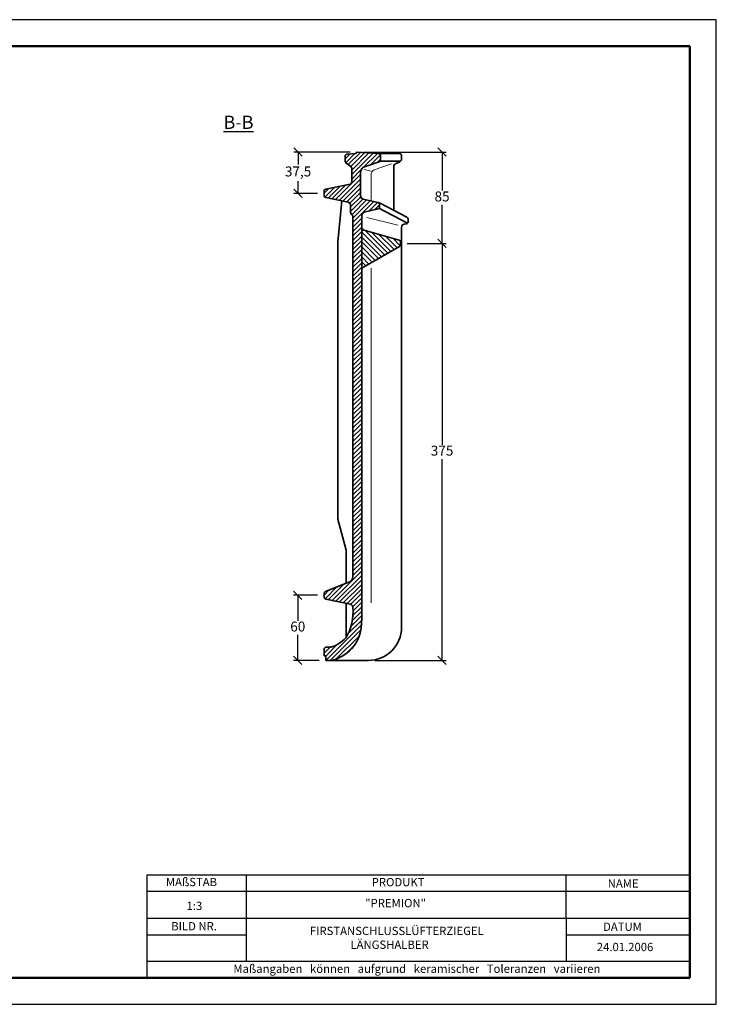
# Model space of a CAD drawing. Units: millimetres. Extents: x 71 to 491, y 52 to 349.
# Drawn here: x 281 to 491, y 52 to 349 of the extents above; entities that cross this region are included whole.
import ezdxf

# ---------------------------------------------------------------- set-up
doc = ezdxf.new("R2010")
doc.units = ezdxf.units.MM
doc.styles.get("Standard").update_dxf_attribs({"font": 'TIMES.TTF'})
doc.dimstyles.new('ISO-25', dxfattribs={"dimtxt": 3, "dimasz": 2.5, "dimexe": 1.25, "dimexo": 2, "dimtad": 1, "dimtih": 1, "dimtoh": 1, "dimdec": 1, "dimlfac": 3, "dimtxsty": 'Standard', "dimblk": 'OBLIQUE', "dimcen": 2.5, "dimclrd": 5, "dimclre": 5, "dimclrt": 5, "dimadec": 0, "dimazin": 0, "dimtfac": 1, "dimtdec": 1, "dimtmove": 0, "dimatfit": 3, "dimfxl": 0, "dimarcsym": 0})

# ---------------------------------------------------------------- blocks, each defined once
blk = doc.blocks.new('_Oblique')
at = {"color": 0, "linetype": 'ByBlock', "lineweight": -2}
blk.add_line((-0.5, -0.5), (0.5, 0.5), dxfattribs=at)
blk = doc.blocks.new('*D2')
at = {"color": 5, "lineweight": -2}
for p, q in [((381.1, 308.89), (364.16, 308.89)), ((365.41, 308.89), (365.41, 305.16)), ((365.41, 296.43), (365.41, 300.17)), ((371.26, 296.43), (364.16, 296.43))]:
    blk.add_line(p, q, dxfattribs=at)
at = {"layer": 'Defpoints', "color": 0}
for p in [(365.41, 308.89), (383.1, 308.89), (373.26, 296.43)]:
    blk.add_point(p, dxfattribs=at)
at = {"color": 5, "lineweight": -2, "xscale": 2.5, "yscale": 2.5, "zscale": 2.5}
for p, rotation in [((365.41, 308.89), 90), ((365.41, 296.43), 270)]:
    blk.add_blockref('_Oblique', p, dxfattribs=dict(at, rotation=rotation))
at = {"color": 5, "lineweight": 13, "insert": (365.41, 302.66), "char_height": 3, "attachment_point": 5}
blk.add_mtext('37,5', dxfattribs=at)
blk = doc.blocks.new('*D5')
at = {"color": 5, "lineweight": -2}
for p, q in [((371.26, 175.23), (364.07, 175.23)), ((365.32, 175.23), (365.32, 167.54)), ((365.32, 155.56), (365.32, 163.24)), ((371.76, 155.56), (364.07, 155.56))]:
    blk.add_line(p, q, dxfattribs=at)
at = {"layer": 'Defpoints', "color": 0}
for p in [(365.32, 175.23), (373.26, 175.23), (373.76, 155.56)]:
    blk.add_point(p, dxfattribs=at)
at = {"color": 5, "lineweight": -2, "xscale": 2.5, "yscale": 2.5, "zscale": 2.5}
for p, rotation in [((365.32, 175.23), 90), ((365.32, 155.56), 270)]:
    blk.add_blockref('_Oblique', p, dxfattribs=dict(at, rotation=rotation))
at = {"color": 5, "lineweight": 13, "insert": (365.32, 165.39), "char_height": 3, "attachment_point": 5}
blk.add_mtext('60', dxfattribs=at)
blk = doc.blocks.new('*D13')
at = {"color": 5, "lineweight": -2}
for p, q in [((385.09, 308.89), (410.07, 308.89)), ((408.82, 308.89), (408.82, 297.27)), ((408.82, 281.35), (408.82, 292.97)), ((398.26, 281.35), (410.07, 281.35))]:
    blk.add_line(p, q, dxfattribs=at)
at = {"layer": 'Defpoints', "color": 0}
for p in [(383.09, 308.89), (396.26, 281.35), (408.82, 281.35)]:
    blk.add_point(p, dxfattribs=at)
at = {"color": 5, "lineweight": -2, "xscale": 2.5, "yscale": 2.5, "zscale": 2.5}
for p, rotation in [((408.82, 308.89), 90), ((408.82, 281.35), 270)]:
    blk.add_blockref('_Oblique', p, dxfattribs=dict(at, rotation=rotation))
at = {"color": 5, "lineweight": 13, "insert": (408.82, 295.12), "char_height": 3, "attachment_point": 5}
blk.add_mtext('85', dxfattribs=at)
blk = doc.blocks.new('*D14')
at = {"color": 5, "lineweight": -2}
for p, q in [((400.26, 281.35), (410.07, 281.35)), ((408.82, 281.35), (408.82, 220.61)), ((408.82, 155.56), (408.82, 216.3)), ((388.59, 155.56), (410.07, 155.56))]:
    blk.add_line(p, q, dxfattribs=at)
at = {"layer": 'Defpoints', "color": 0}
for p in [(398.26, 281.35), (386.59, 155.56), (408.82, 155.56)]:
    blk.add_point(p, dxfattribs=at)
at = {"color": 5, "lineweight": -2, "xscale": 2.5, "yscale": 2.5, "zscale": 2.5}
for p, rotation in [((408.82, 281.35), 90), ((408.82, 155.56), 270)]:
    blk.add_blockref('_Oblique', p, dxfattribs=dict(at, rotation=rotation))
at = {"color": 5, "lineweight": 13, "insert": (408.82, 218.45), "char_height": 3, "attachment_point": 5}
blk.add_mtext('375', dxfattribs=at)

msp = doc.modelspace()

# ---------------------------------------------------------------- hatches: boundary and pattern name
at = {"lineweight": 9}
h = msp.add_hatch(dxfattribs=at)
h.set_pattern_fill('LINE', color=256, scale=0.3, angle=45, style=0)
h.paths.add_polyline_path([(384.26, 302.857, -0.3312062), (385.448, 304.453), (389.81, 305.953, 0.3202526), (390.26, 306.583), (390.26, 307.796, 0.3951209), (389.637, 308.461), (383.1, 308.891, 0.4245036), (382.927, 308.724), (382.927, 308.597, -0.4142136), (382.76, 308.43), (380.218, 308.309, 0.395508), (379.594, 307.644), (379.594, 306.129, 0.2379904), (379.864, 305.592), (381.323, 304.515, -0.2379904), (381.594, 303.979), (381.594, 299.818, -0.3597984), (381.053, 299.164), (373.79, 297.702, 0.3545731), (373.26, 297.05), (373.26, 295.817, 0.3538915), (373.788, 295.165), (380.469, 293.739, -0.3538915), (381.26, 292.761), (381.26, 290.681, 0.1558608), (381.411, 290.212), (381.776, 289.766, -0.1732831), (381.927, 289.344), (381.927, 180.804, -0.305773), (380.885, 179.259), (373.677, 176.348, 0.305773), (373.26, 175.73), (373.26, 174.72, 0.3542385), (373.789, 174.068), (381.135, 172.51, -0.3542385), (381.927, 171.532, -0.1668313), (379.785, 162.407, -0.1511471), (375.24, 159.558), (373.927, 159.558, 0.4142136), (373.26, 158.891), (373.26, 156.891), (373.762, 156.891), (373.762, 155.558), (375.594, 155.558), (376.139, 155.766, 0.3325998), (384.539, 166.487, 0.0271352), (384.594, 168.934), (384.594, 289.777, -0.3441507), (385.351, 290.747), (389.548, 291.796, 0.3441507), (389.927, 292.281), (389.927, 293.162, 0.3480386), (389.542, 293.648), (385.031, 294.71, -0.3480386), (384.26, 295.683)])
at = {"lineweight": 13}
h = msp.add_hatch(dxfattribs=at)
h.set_pattern_fill('LINE', color=256, scale=0.333333, angle=-45, style=0)
h.set_pattern_definition([(315, (313.8349, 346.5461), (0.748355, 0.748355), [])])
h.paths.add_polyline_path([(396.008, 280.414, 0.2691426), (396.26, 280.848), (396.26, 281.847, 0.3348603), (395.898, 282.328), (385.319, 285.35, -0.3348603), (384.594, 286.312), (384.594, 273.311, -0.2691426), (385.098, 274.179)])

# ---------------------------------------------------------------- linework, layer by layer
at = {"color": 6}
for p, q in [((491.49, 348.827), (71.49, 348.827)), ((491.49, 51.827), (491.49, 348.827)), ((71.49, 51.827), (491.49, 51.827))]:
    msp.add_line(p, q, dxfattribs=at)
at = {"color": 0, "lineweight": 50}
for p, q in [((483.49, 340.827), (79.49, 340.827)), ((483.49, 59.827), (483.49, 340.827)), ((79.49, 59.827), (483.49, 59.827))]:
    msp.add_line(p, q, dxfattribs=at)
at = {"color": 0, "lineweight": 35}
for p, q in [((389.637, 308.461), (383.1, 308.891)), ((379.594, 307.644), (379.594, 306.129)), ((382.927, 308.724), (382.927, 308.597)), ((385.448, 304.453), (389.81, 305.953)), ((389.828, 308.42), (395.927, 308.42)), ((390.061, 306.107), (396.311, 306.107)), ((390.26, 306.583), (390.26, 307.796)), ((396.594, 307.754), (396.594, 306.804)), ((379.864, 305.592), (381.323, 304.515)), ((381.594, 299.818), (381.594, 303.979)), ((394.26, 304.55), (394.26, 291.294)), ((395.94, 305.866), (394.915, 305.489)), ((384.26, 295.683), (384.26, 302.857)), ((373.26, 297.05), (373.26, 295.817)), ((381.065, 299.166), (373.79, 297.702)), ((373.788, 295.165), (380.469, 293.739)), ((389.542, 293.648), (385.031, 294.71)), ((381.26, 292.761), (381.26, 290.684)), ((389.548, 291.796), (385.351, 290.747)), ((389.805, 291.955), (398.411, 287.459)), ((398.236, 289.217), (389.927, 293.558)), ((389.927, 292.281), (389.927, 293.162)), ((381.411, 290.212), (381.776, 289.766)), ((381.927, 289.344), (381.927, 180.804)), ((384.594, 168.934), (384.594, 289.777)), ((398.594, 287.917), (398.594, 288.627)), ((396.594, 286.159), (396.594, 165.558)), ((398.05, 287.262), (397.41, 287.142)), ((377.427, 281.847), (377.427, 198.213)), ((379.927, 188.838), (379.927, 178.872)), ((380.885, 179.259), (373.677, 176.348)), ((373.26, 175.73), (373.26, 174.72)), ((373.789, 174.068), (381.135, 172.51)), ((379.927, 172.766), (379.927, 162.64)), ((373.26, 158.891), (373.26, 156.891)), ((375.24, 159.558), (373.927, 159.558)), ((373.26, 156.891), (373.762, 156.891)), ((373.762, 155.558), (373.762, 156.891)), ((373.762, 155.558), (375.594, 155.558)), ((375.594, 155.558), (376.123, 155.76)), ((375.594, 155.558), (386.594, 155.558))]:
    msp.add_line(p, q, dxfattribs=at)
at = {"lineweight": 35}
for p, q in [((382.76, 308.43), (380.218, 308.309)), ((378.594, 294.139), (377.427, 281.847)), ((395.898, 282.328), (385.319, 285.35)), ((396.008, 280.414), (385.098, 274.179)), ((396.26, 280.848), (396.26, 281.847)), ((377.427, 198.213), (379.927, 188.838))]:
    msp.add_line(p, q, dxfattribs=at)
at = {"color": 1, "lineweight": 13}
for p, q in [((387.427, 303.092), (385.288, 303.665)), ((393.615, 305.335), (388.377, 303.545)), ((387.427, 302.04), (387.427, 294.146)), ((395.533, 286.814), (386.158, 289.158)), ((387.438, 273.861), (387.438, 172.939))]:
    msp.add_line(p, q, dxfattribs=at)
at = {"lineweight": -2}
for p, q in [((483.49, 90.827), (319.808, 90.827)), ((319.808, 90.827), (319.808, 59.827)), ((349.808, 90.827), (349.808, 64.827)), ((483.49, 85.827), (319.808, 85.827)), ((319.808, 77.827), (483.49, 77.827)), ((446.266, 77.827), (446.266, 64.827)), ((319.808, 72.827), (349.808, 72.827)), ((446.266, 72.827), (483.49, 72.827)), ((319.808, 64.827), (483.49, 64.827))]:
    msp.add_line(p, q, dxfattribs=at)
msp.add_line((446.266, 77.827), (446.266, 90.827))
at = {"color": 0, "lineweight": 35}
for centre, radius, start, end in [((383.094, 308.724), 0.167, 87.9944, 180), ((380.26, 306.129), 0.667, 180, 233.54724), ((382.76, 308.597), 0.167, 270, 0), ((389.594, 307.796), 0.667, 0, 86.24006), ((389.594, 306.583), 0.667, 288.96881, 0), ((395.927, 307.754), 0.667, 0, 90), ((395.594, 306.804), 1, 290.22832, 0), ((380.927, 303.979), 0.667, 0, 53.54724), ((385.927, 302.857), 1.667, 106.69924, 180), ((395.26, 304.55), 1, 110.22832, 180), ((373.927, 297.05), 0.667, 101.90745, 180), ((380.927, 299.818), 0.667, 281.90745, 0), ((373.927, 295.817), 0.667, 180, 257.95376), ((385.26, 295.683), 1, 180, 256.75948), ((380.26, 292.761), 1, 0, 77.95376), ((389.427, 293.162), 0.5, 0, 76.75948), ((389.427, 292.281), 0.5, 284.03624, 0), ((382.071, 290.683), 0.811, 179.90239, 215.53317), ((381.26, 289.344), 0.667, 0, 39.32308), ((385.594, 289.777), 1, 104.03624, 180), ((397.927, 288.627), 0.667, 0, 62.41859), ((397.594, 286.159), 1, 100.59507, 180), ((397.927, 287.917), 0.667, 280.59507, 0), ((380.26, 180.804), 1.667, 291.99113, 0), ((373.927, 175.73), 0.667, 111.99113, 180), ((373.927, 174.72), 0.667, 180, 258.02442), ((380.927, 171.532), 1, 0, 78.02442), ((367.563, 170.09), 14.436, 327.84437, 5.73037), ((373.171, 166.742), 11.37, 285.20904, 358.71466), ((362.036, 168.216), 22.569, 355.60596, 1.82337), ((386.594, 165.558), 10, 270, 0), ((372.907, 168.328), 9.075, 284.89144, 319.27156), ((373.927, 158.891), 0.667, 90, 180), ((376.242, 155.448), 0.333, 105.20904, 110.89637)]:
    msp.add_arc(centre, radius, start, end, dxfattribs=at)
at = {"lineweight": 35}
for centre, radius, start, end in [((380.26, 307.644), 0.667, 93.68322, 180), ((385.594, 286.312), 1, 180, 254.0546), ((395.76, 281.847), 0.5, 0, 74.0546), ((395.76, 280.848), 0.5, 299.74488, 0), ((385.594, 273.311), 1, 119.74488, 180)]:
    msp.add_arc(centre, radius, start, end, dxfattribs=at)
at = {"color": 1, "lineweight": 13}
msp.add_arc((389.094, 302.04), 1.667, 115.45592, 180, dxfattribs=at)

# ---------------------------------------------------------------- texts
at = {"attachment_point": 1}
for s, insert, char_height, width in [('{\\LB-B}', (342.914, 319.877), 4, 29.73876), ('{\\fArial|b1|i0|c0|p34;MAßSTAB}', (325.563, 89.966), 2.5, 30), ('{\\fArial|b1|i0|c0|p34;PRODUKT}', (387.603, 89.929), 2.5, 30), ('{\\fArial|b1|i0|c0|p34;NAME }', (458.75, 89.53), 2.5, 75), ('{\\fArial|b1|i0|c0|p34;"PREMION" }', (385.641, 83.604), 2.5, 87.07832), ('{\\fArial|b0|i0|c0|p34;1:3}', (331.794, 82.769), 2.5, 13.16272), ('{\\fArial|b1|i0|c0|p34;BILD NR.}', (327.168, 76.639), 2.5, 30), ('{\\fArial|b0|i0|c0|p34;FIRSTANSCHLUSSLÜFTERZIEGEL\\P                LÄNGSHALBER}', (368.972, 75.223), 2.5, 68.49354), ('{\\fArial|b1|i0|c0|p34;DATUM}', (457.355, 76.474), 2.5, 40), ('{\\fArial|b0|i0|c0|p34;24.01.2006}', (455.469, 70.369), 2.5, 20.98549), ('{\\fArial|b0|i0|c0|p34;Maßangaben   können   aufgrund   keramischer   Toleranzen   variieren}', (345.909, 63.809), 2.5, 163.68134)]:
    msp.add_mtext(s, dxfattribs=dict(at, insert=insert, char_height=char_height, width=width))

# ---------------------------------------------------------------- dimensions: what is measured, and where the dimension line sits
at = {"lineweight": 13}
for base, p1, p2, text, picture, middle in [((365.409, 308.891), (373.26, 296.433), (383.1, 308.891), '37,5', '*D2', (365.409, 302.662)), ((408.82, 281.348), (383.094, 308.891), (396.26, 281.348), '85', '*D13', (408.82, 295.119)), ((408.82, 155.558), (398.26, 281.348), (386.594, 155.558), '375', '*D14', (408.82, 218.453)), ((365.318, 175.225), (373.762, 155.558), (373.26, 175.225), '60', '*D5', (365.318, 165.391))]:
    dim = msp.add_linear_dim(base=base, p1=p1, p2=p2, angle=90, text=text, dimstyle='ISO-25', dxfattribs=at)
    dim.commit()
    dim.dimension.update_dxf_attribs({"geometry": picture, "text_midpoint": middle})

doc.saveas('drawing.dxf')
